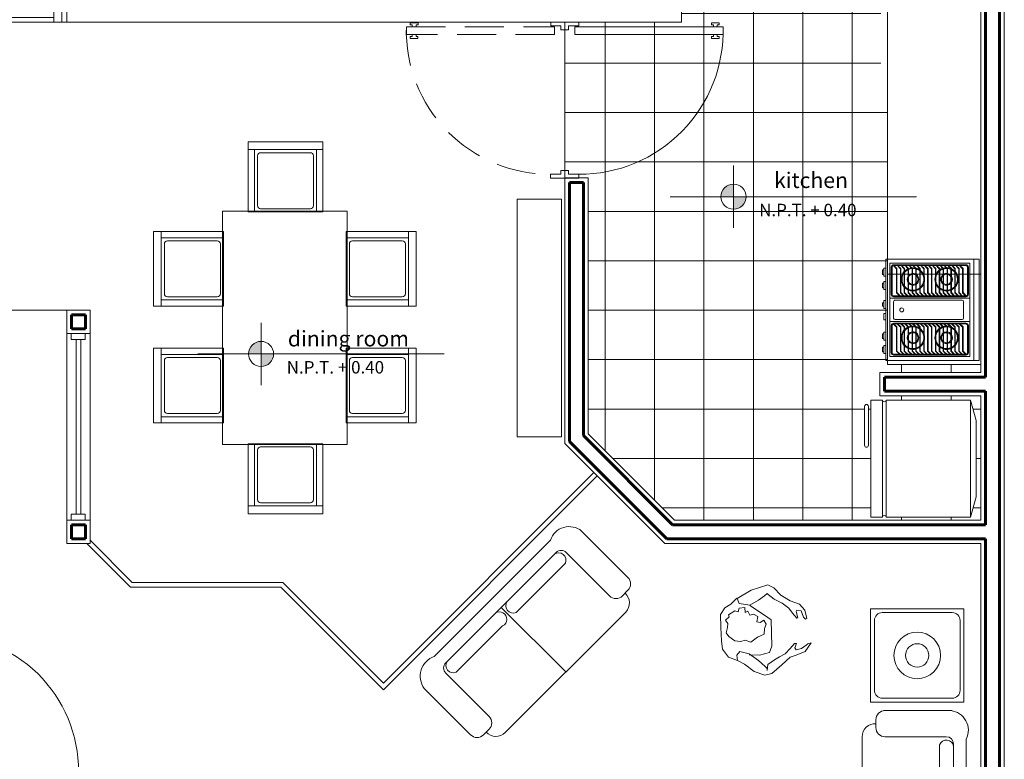
# Model space of a CAD drawing. Units: millimetres. Extents: x 69.3 to 159.6, y 176.2 to 236.3.
# Drawn here: x 76.1 to 82.5, y 218.3 to 223 of the extents above; entities that cross this region are included whole.
import ezdxf

# ---------------------------------------------------------------- set-up
doc = ezdxf.new("R2010")
doc.units = ezdxf.units.MM
doc.linetypes.add('HIDDEN', pattern=[0.375, 0.25, -0.125])
doc.layers.get('0').update_dxf_attribs({"lineweight": 0})
for name, color, linetype, lineweight in [('CALIDAD', 4, 'Continuous', 60), ('MUEBLES', 8, 'Continuous', 0), ('MUROS', 1, 'Continuous', 0), ('PROYECCIONES', 42, 'HIDDEN', 0), ('PUERTAS', 30, 'Continuous', 0), ('TEXTURAS', 5, 'Continuous', 0)]:
    doc.layers.add(name, color=color, linetype=linetype, lineweight=lineweight)
doc.styles.get("Standard").update_dxf_attribs({"font": 'stylu.ttf'})

# ---------------------------------------------------------------- blocks, each defined once
blk = doc.blocks.new('A$C23334C72')
at = {"layer": 'MUEBLES'}
for p, q in [((0.4608, 0.7167), (0.7108, 0.7167)), ((0, 0.6774), (0, 0.6024)), ((0.75, 0.6774), (0, 0.6774)), ((0.7108, 0.6917), (0.4608, 0.6917)), ((0.75, 0.6024), (0.75, 0.6774)), ((0, 0.6024), (0.75, 0.6024)), ((0.75, 0.5774), (0, 0.5774)), ((0, 0.5774), (0, 0.0355)), ((0.75, 0.0355), (0.75, 0.5774)), ((0, 0.0355), (0.1297, 0)), ((0, 0.0355), (0.75, 0.0355)), ((0.1297, 0), (0.6203, 0)), ((0.6203, 0), (0.75, 0.0355))]:
    blk.add_line(p, q, dxfattribs=at)
for centre, radius, start, end in [((0.4608, 0.7042), 0.0125, 90, 270), ((0.7108, 0.7042), 0.0125, 270, 90), ((-0.0028, 0.5899), 0.0128, 282.44486, 77.55514), ((0.7528, 0.5899), 0.0128, 102.44486, 257.55514)]:
    blk.add_arc(centre, radius, start, end, dxfattribs=at)
blk = doc.blocks.new('ESTUFA 02_P')
for p, q in [((0.6, 0.325), (0, 0.325)), ((0, -0.325), (0, 0.325)), ((0.035, -0.325), (0.035, 0.325)), ((0.6, -0.325), (0.6, 0.325)), ((0.06, -0.3), (0.06, 0.3)), ((0.575, 0.3), (0.06, 0.3)), ((0.575, -0.3), (0.575, 0.3)), ((0.6134, 0.2795), (0.6, 0.2795)), ((0.6134, 0.2287), (0.6134, 0.2795)), ((0.6223, 0.2694), (0.6134, 0.2694)), ((0.6223, 0.2694), (0.6223, 0.2389)), ((0.6134, 0.2287), (0.6, 0.2287)), ((0.6134, 0.1937), (0.6, 0.1937)), ((0.6223, 0.2389), (0.6134, 0.2389)), ((0.6134, 0.1429), (0.6134, 0.1937)), ((0.6134, 0.1429), (0.6, 0.1429)), ((0.6223, 0.1835), (0.6134, 0.1835)), ((0.6223, 0.1531), (0.6134, 0.1531)), ((0.6223, 0.1835), (0.6223, 0.1531)), ((0.575, 0.075), (0.06, 0.075)), ((0.6134, 0.0637), (0.6, 0.0637)), ((0.6134, 0.0221), (0.6134, 0.0637)), ((0.1008, -0.0525), (0.1008, 0.0525)), ((0.54, 0.0625), (0.1108, 0.0625)), ((0.55, -0.0525), (0.55, 0.0525)), ((0.6134, 0.0221), (0.6, 0.0221)), ((0.54, -0.0625), (0.1108, -0.0625)), ((0.6134, -0.0096), (0.6, -0.0096)), ((0.6134, -0.0604), (0.6, -0.0604)), ((0.6134, -0.0604), (0.6134, -0.0096)), ((0.6223, -0.0249), (0.6134, -0.0249)), ((0.6223, -0.0451), (0.6134, -0.0451)), ((0.6223, -0.0451), (0.6223, -0.0249)), ((0.575, -0.075), (0.06, -0.075)), ((0.6134, -0.1313), (0.6, -0.1313)), ((0.6134, -0.1821), (0.6, -0.1821)), ((0.6134, -0.1821), (0.6134, -0.1313)), ((0.6223, -0.1415), (0.6134, -0.1415)), ((0.6223, -0.1719), (0.6134, -0.1719)), ((0.6223, -0.1415), (0.6223, -0.1719)), ((0.6134, -0.2171), (0.6, -0.2171)), ((0.6134, -0.2679), (0.6134, -0.2171)), ((0.6223, -0.2285), (0.6134, -0.2285)), ((0.6223, -0.2285), (0.6223, -0.2578)), ((0.06, -0.3), (0.575, -0.3)), ((0.6134, -0.2679), (0.6, -0.2679)), ((0.6223, -0.2578), (0.6134, -0.2578)), ((0.6, -0.325), (0, -0.325))]:
    blk.add_line(p, q)
for points in [[(0.565, 0.275), (0.565, 0.1, -0.414214), (0.55, 0.085), (0.085, 0.085, -0.414214), (0.07, 0.1), (0.07, 0.275, -0.414214), (0.085, 0.29), (0.55, 0.29, -0.414214)], [(0.1266, 0.0866), (0.1043, 0.109), (0.1043, 0.264), (0.0816, 0.2866, -1), (0.0834, 0.2884), (0.1068, 0.265), (0.1068, 0.11), (0.1284, 0.0884, -1)], [(0.1516, 0.0866), (0.1293, 0.109), (0.1293, 0.264), (0.1066, 0.2866, -1), (0.1084, 0.2884), (0.1318, 0.265), (0.1318, 0.11), (0.1534, 0.0884, -1)], [(0.1766, 0.0866), (0.1543, 0.109), (0.1543, 0.264), (0.1316, 0.2866, -1), (0.1334, 0.2884), (0.1568, 0.265), (0.1568, 0.11), (0.1784, 0.0884, -1)], [(0.2016, 0.0866), (0.1793, 0.109), (0.1793, 0.264), (0.1566, 0.2866, -1), (0.1584, 0.2884), (0.1818, 0.265), (0.1818, 0.11), (0.2034, 0.0884, -1)], [(0.2266, 0.0866), (0.2043, 0.109), (0.2043, 0.264), (0.1816, 0.2866, -1), (0.1834, 0.2884), (0.2068, 0.265), (0.2068, 0.11), (0.2284, 0.0884, -1)], [(0.2516, 0.0866), (0.2293, 0.109), (0.2293, 0.264), (0.2066, 0.2866, -1), (0.2084, 0.2884), (0.2318, 0.265), (0.2318, 0.11), (0.2534, 0.0884, -1)], [(0.2766, 0.0866), (0.2543, 0.109), (0.2543, 0.264), (0.2316, 0.2866, -1), (0.2334, 0.2884), (0.2568, 0.265), (0.2568, 0.11), (0.2784, 0.0884, -1)], [(0.3016, 0.0866), (0.2793, 0.109), (0.2793, 0.264), (0.2566, 0.2866, -1), (0.2584, 0.2884), (0.2818, 0.265), (0.2818, 0.11), (0.3034, 0.0884, -1)], [(0.3266, 0.0866), (0.3043, 0.109), (0.3043, 0.264), (0.2816, 0.2866, -1), (0.2834, 0.2884), (0.3068, 0.265), (0.3068, 0.11), (0.3284, 0.0884, -1)], [(0.3516, 0.0866), (0.3293, 0.109), (0.3293, 0.264), (0.3066, 0.2866, -1), (0.3084, 0.2884), (0.3318, 0.265), (0.3318, 0.11), (0.3534, 0.0884, -1)], [(0.3766, 0.0866), (0.3543, 0.109), (0.3543, 0.264), (0.3316, 0.2866, -1), (0.3334, 0.2884), (0.3568, 0.265), (0.3568, 0.11), (0.3784, 0.0884, -1)], [(0.4016, 0.0866), (0.3793, 0.109), (0.3793, 0.264), (0.3566, 0.2866, -1), (0.3584, 0.2884), (0.3818, 0.265), (0.3818, 0.11), (0.4034, 0.0884, -1)], [(0.4266, 0.0866), (0.4043, 0.109), (0.4043, 0.264), (0.3816, 0.2866, -1), (0.3834, 0.2884), (0.4068, 0.265), (0.4068, 0.11), (0.4284, 0.0884, -1)], [(0.4516, 0.0866), (0.4293, 0.109), (0.4293, 0.264), (0.4066, 0.2866, -1), (0.4084, 0.2884), (0.4318, 0.265), (0.4318, 0.11), (0.4534, 0.0884, -1)], [(0.4766, 0.0866), (0.4543, 0.109), (0.4543, 0.264), (0.4316, 0.2866, -1), (0.4334, 0.2884), (0.4568, 0.265), (0.4568, 0.11), (0.4784, 0.0884, -1)], [(0.5016, 0.0866), (0.4793, 0.109), (0.4793, 0.264), (0.4566, 0.2866, -1), (0.4584, 0.2884), (0.4818, 0.265), (0.4818, 0.11), (0.5034, 0.0884, -1)], [(0.5266, 0.0866), (0.5043, 0.109), (0.5043, 0.264), (0.4816, 0.2866, -1), (0.4834, 0.2884), (0.5068, 0.265), (0.5068, 0.11), (0.5284, 0.0884, -1)], [(0.5516, 0.0866), (0.5293, 0.109), (0.5293, 0.264), (0.5066, 0.2866, -1), (0.5084, 0.2884), (0.5318, 0.265), (0.5318, 0.11), (0.5534, 0.0884, -1)], [(0.565, -0.1), (0.565, -0.275, -0.414214), (0.55, -0.29), (0.085, -0.29, -0.414214), (0.07, -0.275), (0.07, -0.1, -0.414214), (0.085, -0.085), (0.55, -0.085, -0.414214)], [(0.1266, -0.2884), (0.1043, -0.266), (0.1043, -0.111), (0.0816, -0.0884, -1), (0.0834, -0.0866), (0.1068, -0.11), (0.1068, -0.265), (0.1284, -0.2866, -1)], [(0.1516, -0.2884), (0.1293, -0.266), (0.1293, -0.111), (0.1066, -0.0884, -1), (0.1084, -0.0866), (0.1318, -0.11), (0.1318, -0.265), (0.1534, -0.2866, -1)], [(0.1766, -0.2884), (0.1543, -0.266), (0.1543, -0.111), (0.1316, -0.0884, -1), (0.1334, -0.0866), (0.1568, -0.11), (0.1568, -0.265), (0.1784, -0.2866, -1)], [(0.2016, -0.2884), (0.1793, -0.266), (0.1793, -0.111), (0.1566, -0.0884, -1), (0.1584, -0.0866), (0.1818, -0.11), (0.1818, -0.265), (0.2034, -0.2866, -1)], [(0.2266, -0.2884), (0.2043, -0.266), (0.2043, -0.111), (0.1816, -0.0884, -1), (0.1834, -0.0866), (0.2068, -0.11), (0.2068, -0.265), (0.2284, -0.2866, -1)], [(0.2516, -0.2884), (0.2293, -0.266), (0.2293, -0.111), (0.2066, -0.0884, -1), (0.2084, -0.0866), (0.2318, -0.11), (0.2318, -0.265), (0.2534, -0.2866, -1)], [(0.2766, -0.2884), (0.2543, -0.266), (0.2543, -0.111), (0.2316, -0.0884, -1), (0.2334, -0.0866), (0.2568, -0.11), (0.2568, -0.265), (0.2784, -0.2866, -1)], [(0.3016, -0.2884), (0.2793, -0.266), (0.2793, -0.111), (0.2566, -0.0884, -1), (0.2584, -0.0866), (0.2818, -0.11), (0.2818, -0.265), (0.3034, -0.2866, -1)], [(0.3266, -0.2884), (0.3043, -0.266), (0.3043, -0.111), (0.2816, -0.0884, -1), (0.2834, -0.0866), (0.3068, -0.11), (0.3068, -0.265), (0.3284, -0.2866, -1)], [(0.3516, -0.2884), (0.3293, -0.266), (0.3293, -0.111), (0.3066, -0.0884, -1), (0.3084, -0.0866), (0.3318, -0.11), (0.3318, -0.265), (0.3534, -0.2866, -1)], [(0.3766, -0.2884), (0.3543, -0.266), (0.3543, -0.111), (0.3316, -0.0884, -1), (0.3334, -0.0866), (0.3568, -0.11), (0.3568, -0.265), (0.3784, -0.2866, -1)], [(0.4016, -0.2884), (0.3793, -0.266), (0.3793, -0.111), (0.3566, -0.0884, -1), (0.3584, -0.0866), (0.3818, -0.11), (0.3818, -0.265), (0.4034, -0.2866, -1)], [(0.4266, -0.2884), (0.4043, -0.266), (0.4043, -0.111), (0.3816, -0.0884, -1), (0.3834, -0.0866), (0.4068, -0.11), (0.4068, -0.265), (0.4284, -0.2866, -1)], [(0.4516, -0.2884), (0.4293, -0.266), (0.4293, -0.111), (0.4066, -0.0884, -1), (0.4084, -0.0866), (0.4318, -0.11), (0.4318, -0.265), (0.4534, -0.2866, -1)], [(0.4766, -0.2884), (0.4543, -0.266), (0.4543, -0.111), (0.4316, -0.0884, -1), (0.4334, -0.0866), (0.4568, -0.11), (0.4568, -0.265), (0.4784, -0.2866, -1)], [(0.5016, -0.2884), (0.4793, -0.266), (0.4793, -0.111), (0.4566, -0.0884, -1), (0.4584, -0.0866), (0.4818, -0.11), (0.4818, -0.265), (0.5034, -0.2866, -1)], [(0.5266, -0.2884), (0.5043, -0.266), (0.5043, -0.111), (0.4816, -0.0884, -1), (0.4834, -0.0866), (0.5068, -0.11), (0.5068, -0.265), (0.5284, -0.2866, -1)], [(0.5516, -0.2884), (0.5293, -0.266), (0.5293, -0.111), (0.5066, -0.0884, -1), (0.5084, -0.0866), (0.5318, -0.11), (0.5318, -0.265), (0.5534, -0.2866, -1)]]:
    blk.add_lwpolyline(points, format="xyb", close=True)
for points in [[(0.1232, 0.09), (0.085, 0.09, -0.414214), (0.075, 0.1), (0.075, 0.275, -0.366932), (0.0834, 0.2849)], [(0.5118, 0.285), (0.55, 0.285, -0.414214), (0.56, 0.275), (0.56, 0.1, -0.366932), (0.5516, 0.0901, -0.366932)], [(0.1232, -0.285), (0.085, -0.285, -0.414214), (0.075, -0.275), (0.075, -0.1, -0.366932), (0.0834, -0.0901)], [(0.5118, -0.09), (0.55, -0.09, -0.414214), (0.56, -0.1), (0.56, -0.275, -0.366932), (0.5516, -0.2849, -0.366932)]]:
    blk.add_lwpolyline(points, format="xyb")
for points in [[(0.0868, 0.285), (0.1082, 0.285)], [(0.1118, 0.285), (0.1332, 0.285)], [(0.1368, 0.285), (0.1582, 0.285)], [(0.1618, 0.285), (0.1832, 0.285)], [(0.1868, 0.285), (0.2082, 0.285)], [(0.2118, 0.285), (0.2332, 0.285)], [(0.2368, 0.285), (0.2582, 0.285)], [(0.2618, 0.285), (0.2832, 0.285)], [(0.2868, 0.285), (0.3082, 0.285)], [(0.3118, 0.285), (0.3332, 0.285)], [(0.3368, 0.285), (0.3582, 0.285)], [(0.3618, 0.285), (0.3832, 0.285)], [(0.3868, 0.285), (0.4082, 0.285)], [(0.4118, 0.285), (0.4332, 0.285)], [(0.4368, 0.285), (0.4582, 0.285)], [(0.4618, 0.285), (0.4832, 0.285)], [(0.4868, 0.285), (0.5082, 0.285)], [(0.1482, 0.09), (0.1268, 0.09)], [(0.1732, 0.09), (0.1518, 0.09)], [(0.1982, 0.09), (0.1768, 0.09)], [(0.2232, 0.09), (0.2018, 0.09)], [(0.2482, 0.09), (0.2268, 0.09)], [(0.2732, 0.09), (0.2518, 0.09)], [(0.2982, 0.09), (0.2768, 0.09)], [(0.3232, 0.09), (0.3018, 0.09)], [(0.3118, 0.09), (0.3332, 0.09)], [(0.3482, 0.09), (0.3268, 0.09)], [(0.3368, 0.09), (0.3582, 0.09)], [(0.3732, 0.09), (0.3518, 0.09)], [(0.3618, 0.09), (0.3832, 0.09)], [(0.3982, 0.09), (0.3768, 0.09)], [(0.3868, 0.09), (0.4082, 0.09)], [(0.4232, 0.09), (0.4018, 0.09)], [(0.4118, 0.09), (0.4332, 0.09)], [(0.4482, 0.09), (0.4268, 0.09)], [(0.4368, 0.09), (0.4582, 0.09)], [(0.4732, 0.09), (0.4518, 0.09)], [(0.4618, 0.09), (0.4832, 0.09)], [(0.4982, 0.09), (0.4768, 0.09)], [(0.4868, 0.09), (0.5082, 0.09)], [(0.5232, 0.09), (0.5018, 0.09)], [(0.5482, 0.09), (0.5268, 0.09)], [(0.0868, -0.09), (0.1082, -0.09)], [(0.1118, -0.09), (0.1332, -0.09)], [(0.1368, -0.09), (0.1582, -0.09)], [(0.1618, -0.09), (0.1832, -0.09)], [(0.1868, -0.09), (0.2082, -0.09)], [(0.2118, -0.09), (0.2332, -0.09)], [(0.2368, -0.09), (0.2582, -0.09)], [(0.2618, -0.09), (0.2832, -0.09)], [(0.2868, -0.09), (0.3082, -0.09)], [(0.3118, -0.09), (0.3332, -0.09)], [(0.3368, -0.09), (0.3582, -0.09)], [(0.3618, -0.09), (0.3832, -0.09)], [(0.3868, -0.09), (0.4082, -0.09)], [(0.4118, -0.09), (0.4332, -0.09)], [(0.4368, -0.09), (0.4582, -0.09)], [(0.4618, -0.09), (0.4832, -0.09)], [(0.4868, -0.09), (0.5082, -0.09)], [(0.1482, -0.285), (0.1268, -0.285)], [(0.1732, -0.285), (0.1518, -0.285)], [(0.1982, -0.285), (0.1768, -0.285)], [(0.2232, -0.285), (0.2018, -0.285)], [(0.2482, -0.285), (0.2268, -0.285)], [(0.2732, -0.285), (0.2518, -0.285)], [(0.2982, -0.285), (0.2768, -0.285)], [(0.3232, -0.285), (0.3018, -0.285)], [(0.3118, -0.285), (0.3332, -0.285)], [(0.3482, -0.285), (0.3268, -0.285)], [(0.3368, -0.285), (0.3582, -0.285)], [(0.3732, -0.285), (0.3518, -0.285)], [(0.3618, -0.285), (0.3832, -0.285)], [(0.3982, -0.285), (0.3768, -0.285)], [(0.3868, -0.285), (0.4082, -0.285)], [(0.4232, -0.285), (0.4018, -0.285)], [(0.4118, -0.285), (0.4332, -0.285)], [(0.4482, -0.285), (0.4268, -0.285)], [(0.4368, -0.285), (0.4582, -0.285)], [(0.4732, -0.285), (0.4518, -0.285)], [(0.4618, -0.285), (0.4832, -0.285)], [(0.4982, -0.285), (0.4768, -0.285)], [(0.4868, -0.285), (0.5082, -0.285)], [(0.5232, -0.285), (0.5018, -0.285)], [(0.5482, -0.285), (0.5268, -0.285)]]:
    blk.add_lwpolyline(points)
blk.add_circle((0.4981, 0), 0.0125)
for centre, radius, start, end in [((0.21, 0.1786), 0.075, 94.38338, 112.11271), ((0.21, 0.1786), 0.075, 75.11359, 92.47001), ((0.426, 0.1786), 0.075, 87.52999, 104.88641), ((0.426, 0.1786), 0.075, 67.88729, 85.61662), ((0.21, 0.1786), 0.075, 137.99586, 222.00414), ((0.21, 0.1786), 0.07, 142.76636, 217.23364), ((0.21, 0.1786), 0.075, 114.18995, 135.21564), ((0.21, 0.1786), 0.07, 116.04213, 139.50481), ((0.21, 0.1786), 0.0375, 145.03739, 214.96261), ((0.21, 0.1786), 0.07, 94.69716, 113.78574), ((0.21, 0.1786), 0.0375, 98.79268, 138.83869), ((0.21, 0.1786), 0.0325, 100.15877, 150.30608), ((0.21, 0.1786), 0.07, 74.02286, 92.64656), ((0.21, 0.1786), 0.0375, 59.08225, 94.94462), ((0.21, 0.1786), 0.0325, 53.64017, 95.70769), ((0.21, 0.1786), 0.075, 53.82618, 73.12786), ((0.21, 0.1786), 0.07, 50.77283, 71.88242), ((0.21, 0.1786), 0.0375, 305.48387, 54.51613), ((0.21, 0.1786), 0.0325, 312.04989, 47.95011), ((0.21, 0.1786), 0.075, 22.54626, 51.42268), ((0.21, 0.1786), 0.07, 8.29455, 48.07857), ((0.21, 0.1786), 0.075, 343.11774, 16.88226), ((0.426, 0.1786), 0.075, 163.11774, 196.88226), ((0.426, 0.1786), 0.075, 128.57732, 157.45374), ((0.426, 0.1786), 0.07, 131.92143, 171.70545), ((0.426, 0.1786), 0.075, 106.87214, 126.17382), ((0.426, 0.1786), 0.07, 108.11758, 129.22717), ((0.426, 0.1786), 0.0375, 125.48387, 234.51613), ((0.426, 0.1786), 0.0325, 132.04989, 227.95011), ((0.426, 0.1786), 0.07, 87.35344, 105.97714), ((0.426, 0.1786), 0.0375, 85.05538, 120.91775), ((0.426, 0.1786), 0.0325, 84.29231, 126.35983), ((0.426, 0.1786), 0.07, 66.21426, 85.30284), ((0.426, 0.1786), 0.0375, 41.16131, 81.20732), ((0.426, 0.1786), 0.0325, 29.69392, 79.84123), ((0.426, 0.1786), 0.075, 44.78436, 65.81005), ((0.426, 0.1786), 0.07, 40.49519, 63.95787), ((0.426, 0.1786), 0.0375, 325.03739, 34.96261), ((0.426, 0.1786), 0.075, 317.99586, 42.00414), ((0.426, 0.1786), 0.07, 322.76636, 37.23364), ((0.21, 0.1786), 0.07, 220.49519, 243.95787), ((0.21, 0.1786), 0.0325, 161.0156, 198.9844), ((0.21, 0.1786), 0.0325, 209.69392, 259.84123), ((0.21, 0.1786), 0.0375, 221.16131, 261.20732), ((0.21, 0.1786), 0.0325, 264.29231, 306.35983), ((0.21, 0.1786), 0.0375, 265.05538, 300.91775), ((0.21, 0.1786), 0.07, 311.92143, 351.70545), ((0.21, 0.1786), 0.075, 308.57732, 337.45374), ((0.426, 0.1786), 0.07, 188.29455, 228.07857), ((0.426, 0.1786), 0.075, 202.54626, 231.42268), ((0.426, 0.1786), 0.0325, 233.64017, 275.70769), ((0.426, 0.1786), 0.0375, 239.08225, 274.94462), ((0.426, 0.1786), 0.0325, 280.15877, 330.30608), ((0.426, 0.1786), 0.0375, 278.79268, 318.83869), ((0.426, 0.1786), 0.0325, 341.0156, 18.9844), ((0.426, 0.1786), 0.07, 296.04213, 319.50481), ((0.21, 0.1786), 0.075, 224.78436, 245.81005), ((0.21, 0.1786), 0.07, 246.21426, 265.37753), ((0.21, 0.1786), 0.075, 249.02398, 269.68315), ((0.21, 0.1786), 0.07, 268.44139, 285.97714), ((0.21, 0.1786), 0.075, 272.33794, 286.62086), ((0.21, 0.1786), 0.07, 288.11758, 309.22717), ((0.21, 0.1786), 0.075, 288.77032, 306.17382), ((0.426, 0.1786), 0.07, 230.77283, 251.88242), ((0.426, 0.1786), 0.075, 233.82618, 251.22968), ((0.426, 0.1786), 0.075, 253.37914, 267.66206), ((0.426, 0.1786), 0.07, 254.02286, 271.55861), ((0.426, 0.1786), 0.075, 270.31685, 290.97602), ((0.426, 0.1786), 0.07, 274.62247, 293.78574), ((0.426, 0.1786), 0.075, 294.18995, 315.21564), ((0.1108, 0.0525), 0.01, 90, 180), ((0.54, 0.0525), 0.01, 0, 90), ((0.1108, -0.0525), 0.01, 180, 270), ((0.54, -0.0525), 0.01, 270, 0), ((0.21, -0.1964), 0.075, 94.38338, 112.11271), ((0.21, -0.1964), 0.075, 75.11359, 92.47001), ((0.21, -0.1964), 0.07, 74.02286, 92.64656), ((0.21, -0.1964), 0.075, 53.82618, 73.12786), ((0.426, -0.1964), 0.075, 106.87214, 126.17382), ((0.426, -0.1964), 0.075, 87.52999, 104.88641), ((0.426, -0.1964), 0.07, 87.35344, 105.97714), ((0.426, -0.1964), 0.075, 67.88729, 85.61662), ((0.21, -0.1964), 0.075, 137.99586, 222.00414), ((0.21, -0.1964), 0.07, 142.76636, 217.23364), ((0.21, -0.1964), 0.075, 114.18995, 135.21564), ((0.21, -0.1964), 0.07, 116.04213, 139.50481), ((0.21, -0.1964), 0.0375, 145.03739, 214.96261), ((0.21, -0.1964), 0.0325, 161.0156, 198.9844), ((0.21, -0.1964), 0.07, 94.69716, 113.78574), ((0.21, -0.1964), 0.0375, 98.79268, 138.83869), ((0.21, -0.1964), 0.0325, 100.15877, 150.30608), ((0.21, -0.1964), 0.0375, 59.08225, 94.94462), ((0.21, -0.1964), 0.0325, 53.64017, 95.70769), ((0.21, -0.1964), 0.07, 50.77283, 71.88242), ((0.21, -0.1964), 0.0375, 305.48387, 54.51613), ((0.21, -0.1964), 0.0325, 312.04989, 47.95011), ((0.21, -0.1964), 0.075, 22.54626, 51.42268), ((0.21, -0.1964), 0.07, 8.29455, 48.07857), ((0.21, -0.1964), 0.075, 343.11774, 16.88226), ((0.426, -0.1964), 0.075, 163.11774, 196.88226), ((0.426, -0.1964), 0.075, 128.57732, 157.45374), ((0.426, -0.1964), 0.07, 131.92143, 171.70545), ((0.426, -0.1964), 0.07, 108.11758, 129.22717), ((0.426, -0.1964), 0.0375, 125.48387, 234.51613), ((0.426, -0.1964), 0.0325, 132.04989, 227.95011), ((0.426, -0.1964), 0.0375, 85.05538, 120.91775), ((0.426, -0.1964), 0.0325, 84.29231, 126.35983), ((0.426, -0.1964), 0.07, 66.21426, 85.30284), ((0.426, -0.1964), 0.0375, 41.16131, 81.20732), ((0.426, -0.1964), 0.0325, 29.69392, 79.84123), ((0.426, -0.1964), 0.075, 44.78436, 65.81005), ((0.426, -0.1964), 0.07, 40.49519, 63.95787), ((0.426, -0.1964), 0.0375, 325.03739, 34.96261), ((0.426, -0.1964), 0.0325, 341.0156, 18.9844), ((0.426, -0.1964), 0.075, 317.99586, 42.00414), ((0.426, -0.1964), 0.07, 322.76636, 37.23364), ((0.21, -0.1964), 0.07, 220.49519, 243.95787), ((0.21, -0.1964), 0.075, 224.78436, 245.81005), ((0.21, -0.1964), 0.0325, 209.69392, 259.84123), ((0.21, -0.1964), 0.0375, 221.16131, 261.20732), ((0.21, -0.1964), 0.0325, 264.29231, 306.35983), ((0.21, -0.1964), 0.0375, 265.05538, 300.91775), ((0.21, -0.1964), 0.07, 288.11758, 309.22717), ((0.21, -0.1964), 0.07, 311.92143, 351.70545), ((0.21, -0.1964), 0.075, 308.57732, 337.45374), ((0.426, -0.1964), 0.07, 188.29455, 228.07857), ((0.426, -0.1964), 0.075, 202.54626, 231.42268), ((0.426, -0.1964), 0.07, 230.77283, 251.88242), ((0.426, -0.1964), 0.0325, 233.64017, 275.70769), ((0.426, -0.1964), 0.0375, 239.08225, 274.94462), ((0.426, -0.1964), 0.0325, 280.15877, 330.30608), ((0.426, -0.1964), 0.0375, 278.79268, 318.83869), ((0.426, -0.1964), 0.07, 296.04213, 319.50481), ((0.426, -0.1964), 0.075, 294.18995, 315.21564), ((0.21, -0.1964), 0.07, 246.21426, 265.37753), ((0.21, -0.1964), 0.075, 249.02398, 269.68315), ((0.21, -0.1964), 0.07, 268.44139, 285.97714), ((0.21, -0.1964), 0.075, 272.33794, 286.62086), ((0.21, -0.1964), 0.075, 288.77032, 306.17382), ((0.426, -0.1964), 0.075, 233.82618, 251.22968), ((0.426, -0.1964), 0.075, 253.37914, 267.66206), ((0.426, -0.1964), 0.07, 254.02286, 271.55861), ((0.426, -0.1964), 0.075, 270.31685, 290.97602), ((0.426, -0.1964), 0.07, 274.62247, 293.78574)]:
    blk.add_arc(centre, radius, start, end)
blk = doc.blocks.new('SILLA')
for p, q in [((-0.24, 0.45), (-0.24, 0)), ((-0.24, 0.45), (0.24, 0.45)), ((0.24, 0.45), (0.24, 0)), ((-0.24, 0.4), (0.24, 0.4)), ((-0.2, 0.4), (-0.2, 0)), ((-0.16, 0.38), (0.16, 0.38)), ((0.2, 0.4), (0.2, 0)), ((-0.18, 0.36), (-0.18, 0.04)), ((0.18, 0.36), (0.18, 0.04)), ((-0.24, 0), (0.24, 0)), ((-0.16, 0.02), (0.16, 0.02))]:
    blk.add_line(p, q)
for centre, start, end in [((-0.16, 0.36), 90, 180), ((0.16, 0.36), 0, 90), ((-0.16, 0.04), 180, 270), ((0.16, 0.04), 270, 0)]:
    blk.add_arc(centre, 0.02, start, end)
blk = doc.blocks.new('A$C3CBA31C3')
at = {"layer": 'MUEBLES'}
blk.add_lwpolyline([(1.2444, 0.4444), (0.4444, 0.4444), (0.4444, 1.9444), (1.2444, 1.9444)], close=True, dxfattribs=at)
blk.add_blockref('SILLA', (0.8403, 1.9389), dxfattribs=at)
for p, rotation in [((0.45, 1.5653), 90), ((1.2389, 1.5653), 270), ((0.45, 0.8156), 90), ((1.2389, 0.8156), 270), ((0.8403, 0.45), 180)]:
    blk.add_blockref('SILLA', p, dxfattribs=dict(at, rotation=rotation))
blk = doc.blocks.new('A$C143109F0')
at = {"layer": 'MUEBLES'}
for p, q in [((0.5215, 1.9714), (0.1001, 1.9714)), ((0.5802, 1.8624), (0.5802, 1.9127)), ((0, 1.7815), (0, 0.1827)), ((0.5215, 1.8037), (0.1281, 1.8037)), ((0.6683, 1.8037), (0.6683, 0.1677)), ((0.0815, 1.7571), (0.0815, 0.2142)), ((0.1718, 1.7518), (0.1718, 1.331)), ((0.0815, 1.2534), (0.6683, 1.2534)), ((0.1718, 0.7618), (0.1718, 1.2096)), ((0.0815, 0.7122), (0.6683, 0.7122)), ((0.1718, 0.2196), (0.1718, 0.6674)), ((0.5215, 0.1677), (0.1281, 0.1677)), ((0.5802, 0.109), (0.5802, 0.0587)), ((0.5306, 0), (0.091, 0))]:
    blk.add_line(p, q, dxfattribs=at)
for centre, radius, start, end in [((0.1193, 1.8399), 0.1329, 98.30528, 206.09278), ((0.5215, 1.9127), 0.0587, 360, 90.00014), ((0.5215, 1.8624), 0.0587, 269.99991, 360), ((0.5845, 1.8037), 0.0838, 360, 92.96456), ((0.1277, 1.7353), 0.0471, 20.44783, 170.93311), ((0.1281, 1.7571), 0.0466, 90, 180), ((0.1277, 1.3146), 0.0471, 189.06689, 20.44783), ((0.1277, 1.1932), 0.0471, 20.44783, 170.93311), ((0.1277, 0.7782), 0.0471, 189.06689, 339.55217), ((0.1277, 0.651), 0.0471, 20.44783, 170.93311), ((0.1277, 0.2361), 0.0471, 189.06689, 339.55217), ((0.1281, 0.2142), 0.0466, 180, 270), ((0.1133, 0.126), 0.1267, 153.43101, 264.01606), ((0.5215, 0.109), 0.0587, 360, 90.00009), ((0.5845, 0.1677), 0.0838, 267.03544, 0.00007), ((0.5215, 0.0587), 0.0587, 269.99986, 360)]:
    blk.add_arc(centre, radius, start, end, dxfattribs=at)
blk = doc.blocks.new('A$C0B7A43E8')
at = {"layer": 'MUEBLES'}
blk.add_lwpolyline([(0, 0), (0, 0.6), (0.6, 0.6), (0.6, 0)], close=True, dxfattribs=at)
blk.add_lwpolyline([(0.025, 0.075), (0.025, 0.525, -0.414214), (0.075, 0.575), (0.525, 0.575, -0.414214), (0.575, 0.525), (0.575, 0.075, -0.414214), (0.525, 0.025), (0.075, 0.025, -0.414214)], format="xyb", close=True, dxfattribs=at)
for radius in [0.15, 0.075]:
    blk.add_circle((0.3, 0.3), radius, dxfattribs=at)
blk = doc.blocks.new('A$C2A536A1B')
at = {"layer": 'MUEBLES'}
for p, q in [((0.1469, 1.4302), (0.5682, 1.4302)), ((0.0882, 1.3212), (0.0882, 1.3715)), ((0, 1.2625), (0, 0.1677)), ((0.1469, 1.2625), (0.5403, 1.2625)), ((0.4965, 1.2106), (0.4965, 0.7898)), ((0.5868, 1.2159), (0.5868, 0.2142)), ((0.6683, 1.2403), (0.6683, 0.1827)), ((0.5868, 0.7122), (0, 0.7122)), ((0.4965, 0.2196), (0.4965, 0.6674)), ((0.1469, 0.1677), (0.5403, 0.1677)), ((0.0882, 0.109), (0.0882, 0.0587)), ((0.1377, 0), (0.5774, 0))]:
    blk.add_line(p, q, dxfattribs=at)
for centre, radius, start, end in [((0.1469, 1.3715), 0.0587, 89.99986, 180), ((0.549, 1.2987), 0.1329, 333.90722, 81.69472), ((0.0838, 1.2625), 0.0838, 87.03544, 180), ((0.1469, 1.3212), 0.0587, 180, 270.00009), ((0.5406, 1.1941), 0.0471, 9.06689, 159.55217), ((0.5403, 1.2159), 0.0466, 0, 90), ((0.5406, 0.7734), 0.0471, 159.55217, 350.93311), ((0.5406, 0.651), 0.0471, 9.06689, 159.55217), ((0.5406, 0.2361), 0.0471, 200.44783, 350.93311), ((0.5403, 0.2142), 0.0466, 270, 0), ((0.0838, 0.1677), 0.0838, 179.99993, 272.96456), ((0.1469, 0.109), 0.0587, 89.99991, 180), ((0.555, 0.126), 0.1267, 275.98394, 26.56899), ((0.1469, 0.0587), 0.0587, 180, 270.00014)]:
    blk.add_arc(centre, radius, start, end, dxfattribs=at)
blk = doc.blocks.new('A$C396C3BAA')
at = {"color": 0, "linetype": 'ByBlock'}
for p, q in [((0.3035, 0.5805), (0.1961, 0.5466)), ((0.3412, 0.5617), (0.3035, 0.5805)), ((0.1961, 0.5466), (0.1056, 0.4938)), ((0.2432, 0.4825), (0.2828, 0.5108)), ((0.2828, 0.5108), (0.2997, 0.524)), ((0.2997, 0.524), (0.3054, 0.5183)), ((0.3054, 0.5183), (0.3431, 0.4881)), ((0.3864, 0.5145), (0.3412, 0.5617)), ((0.4468, 0.4768), (0.3864, 0.5145)), ((0.066, 0.4561), (0.0264, 0.4335)), ((0.1037, 0.4957), (0.066, 0.4561)), ((0.1056, 0.4938), (0.1188, 0.4599)), ((0.1188, 0.4599), (0.1866, 0.4505)), ((0.1866, 0.4505), (0.2432, 0.4825)), ((0.1885, 0.4486), (0.2809, 0.3864)), ((0.3431, 0.4881), (0.3959, 0.4636)), ((0.3959, 0.4636), (0.4392, 0.4297)), ((0.5071, 0.4561), (0.4468, 0.4768)), ((0.541, 0.4184), (0.5071, 0.4561)), ((0.0264, 0.4335), (0, 0.3901)), ((0, 0.3901), (0.0019, 0.3072)), ((0.0905, 0.4146), (0.0509, 0.3883)), ((0.0509, 0.3883), (0.0547, 0.3751)), ((0.1131, 0.4071), (0.0905, 0.4146)), ((0.1188, 0.4316), (0.1131, 0.4071)), ((0.1565, 0.4354), (0.1188, 0.4316)), ((0.1583, 0.4033), (0.1565, 0.4354)), ((0.1753, 0.4109), (0.1583, 0.4033)), ((0.1885, 0.3864), (0.1753, 0.4109)), ((0.2111, 0.392), (0.1885, 0.3864)), ((0.2394, 0.3769), (0.2111, 0.392)), ((0.2809, 0.3864), (0.3242, 0.3562)), ((0.4392, 0.4297), (0.4619, 0.3977)), ((0.4619, 0.3977), (0.4901, 0.3656)), ((0.4864, 0.409), (0.4901, 0.4184)), ((0.4958, 0.3694), (0.4864, 0.409)), ((0.4901, 0.4184), (0.5165, 0.4128)), ((0.5165, 0.4128), (0.5335, 0.3732)), ((0.5542, 0.3638), (0.541, 0.4184)), ((0.0547, 0.3751), (0.032, 0.3543)), ((0.032, 0.3543), (0.0471, 0.3317)), ((0.0471, 0.3317), (0.0434, 0.3072)), ((0.2319, 0.343), (0.2394, 0.3769)), ((0.2545, 0.3393), (0.2319, 0.343)), ((0.2771, 0.3543), (0.2545, 0.3393)), ((0.2922, 0.3279), (0.2771, 0.3543)), ((0.2828, 0.2997), (0.2922, 0.3279)), ((0.3242, 0.3562), (0.328, 0.1866)), ((0.4901, 0.3656), (0.4958, 0.3694)), ((0.5335, 0.3732), (0.5448, 0.36)), ((0.5448, 0.36), (0.5542, 0.3638)), ((0.0019, 0.3072), (0.0057, 0.2205)), ((0.0434, 0.3072), (0.0358, 0.2714)), ((0.0358, 0.2714), (0.0528, 0.2488)), ((0.2375, 0.245), (0.279, 0.2639)), ((0.279, 0.2639), (0.2828, 0.2997)), ((0.0057, 0.2205), (0.0113, 0.1677)), ((0.0528, 0.2488), (0.0905, 0.2205)), ((0.0905, 0.2205), (0.1301, 0.2167)), ((0.1301, 0.2167), (0.1583, 0.2243)), ((0.1583, 0.2243), (0.1942, 0.213)), ((0.1942, 0.213), (0.2375, 0.245)), ((0.4468, 0.1715), (0.475, 0.2036)), ((0.475, 0.2036), (0.4882, 0.2036)), ((0.4882, 0.2036), (0.4769, 0.1753)), ((0.5203, 0.1715), (0.5505, 0.1922)), ((0.5825, 0.2073), (0.5429, 0.1527)), ((0.5505, 0.1922), (0.5599, 0.2017)), ((0.5599, 0.2017), (0.5825, 0.2073)), ((0.0113, 0.1677), (0.0509, 0.1169)), ((0.1037, 0.1282), (0.1244, 0.1527)), ((0.1093, 0.0942), (0.1037, 0.1282)), ((0.1244, 0.1527), (0.1829, 0.1376)), ((0.1829, 0.1376), (0.2432, 0.0942)), ((0.2507, 0.1282), (0.1829, 0.1319)), ((0.3148, 0.1451), (0.2507, 0.1282)), ((0.328, 0.1866), (0.3148, 0.1451)), ((0.3789, 0.1187), (0.4147, 0.1376)), ((0.4147, 0.1376), (0.4468, 0.1715)), ((0.4845, 0.1282), (0.4468, 0.115)), ((0.4769, 0.1753), (0.4845, 0.164)), ((0.4845, 0.164), (0.5203, 0.1715)), ((0.5429, 0.1527), (0.4845, 0.1282)), ((0.0509, 0.1169), (0.1093, 0.0942)), ((0.1527, 0.0716), (0.1093, 0.0942)), ((0.2149, 0.0245), (0.1527, 0.0716)), ((0.2432, 0.0942), (0.2865, 0.0565)), ((0.2997, 0.0302), (0.3035, 0.0679)), ((0.3035, 0.0679), (0.3469, 0.098)), ((0.394, 0.066), (0.3299, 0.0113)), ((0.3469, 0.098), (0.3789, 0.1187)), ((0.4468, 0.115), (0.394, 0.066)), ((0.2847, 0), (0.2149, 0.0245)), ((0.3299, 0.0113), (0.2847, 0)), ((0.2865, 0.0565), (0.2997, 0.0433)), ((0.2997, 0.0433), (0.2997, 0.0302))]:
    blk.add_line(p, q, dxfattribs=at)
blk = doc.blocks.new('PUERTAS')
for p, q in [((-0.08, 0.065), (-0.0799, 1.015)), ((-0.0799, 1.015), (-0.0299, 1.015)), ((-0.0299, 1.015), (-0.03, 0.065)), ((-0.1048, 0.9903), (-0.1048, 0.9403)), ((-0.0923, 0.9903), (-0.1048, 0.9903)), ((-0.0923, 0.9903), (-0.0923, 0.9778)), ((-0.0923, 0.9778), (-0.0798, 0.9778)), ((-0.0923, 0.9403), (-0.0923, 0.9528)), ((-0.0923, 0.9528), (-0.0798, 0.9528)), ((-0.0176, 0.9777), (-0.0301, 0.9777)), ((-0.0176, 0.9527), (-0.0301, 0.9527)), ((-0.0176, 0.9902), (-0.0051, 0.9902)), ((-0.0176, 0.9902), (-0.0176, 0.9777)), ((-0.0176, 0.9402), (-0.0176, 0.9527)), ((-0.0051, 0.9902), (-0.0051, 0.9402)), ((-0.1048, 0.9403), (-0.0923, 0.9403)), ((-0.0051, 0.9402), (-0.0176, 0.9402)), ((-1, 0.0501), (-1, 0.0901)), ((-1, 0.0901), (-0.975, 0.0901)), ((-0.975, 0.0901), (-0.975, 0.0251)), ((-0.03, 0.065), (-0.08, 0.065)), ((0, 0.09), (-0.025, 0.09)), ((-0.025, 0.09), (-0.025, 0.025)), ((0, 0.09), (0, 0)), ((-1, 0.0001), (-1, 0.0501)), ((-0.95, 0.0001), (-1, 0.0001)), ((-0.975, 0.0251), (-0.95, 0.0251)), ((-0.95, 0.0251), (-0.95, 0.0001)), ((-0.05, 0.025), (-0.05, 0)), ((-0.025, 0.025), (-0.05, 0.025)), ((-0.05, 0), (0, 0))]:
    blk.add_line(p, q)
blk.add_arc((-0.055, 0.0953), 0.92, 88.43912, 180.32782)
blk = doc.blocks.new('A$C1B612D38')
blk.add_blockref('PUERTAS', (1, 0))

msp = doc.modelspace()

# ---------------------------------------------------------------- hatches: boundary and pattern name
at = {"ltscale": 0.05}
h = msp.add_hatch(color=256, dxfattribs=at)
h.paths.add_polyline_path([(80.7254, 221.9665, 0.414214), (80.6447, 221.8858), (80.7254, 221.8858)])
h.paths.add_polyline_path([(80.7254, 221.8858), (80.7254, 221.8051, 0.414214), (80.8061, 221.8858)])
h = msp.add_hatch(color=256, dxfattribs=at)
h.paths.add_polyline_path([(77.6894, 220.9562, 0.414214), (77.6087, 220.8755), (77.6894, 220.8755)])
h.paths.add_polyline_path([(77.6894, 220.8755), (77.6894, 220.7948, 0.414214), (77.7702, 220.8755)])
at = {"layer": 'TEXTURAS', "ltscale": 0.05}
h = msp.add_hatch(dxfattribs=at)
h.set_pattern_fill('AR-PARQ1', color=256, scale=0.001, style=0)
h.set_pattern_definition([(90, (-39.16212, 0.17645), (-0.3048, 0.3048), [0.3048, -0.3048]), (90, (-39.11132, 0.17645), (-0.3048, 0.3048), [0.3048, -0.3048]), (90, (-39.06052, 0.17645), (-0.3048, 0.3048), [0.3048, -0.3048]), (90, (-39.00972, 0.17645), (-0.3048, 0.3048), [0.3048, -0.3048]), (90, (-38.95892, 0.17645), (-0.3048, 0.3048), [0.3048, -0.3048]), (90, (-38.90812, 0.17645), (-0.3048, 0.3048), [0.3048, -0.3048]), (90, (-38.85732, 0.17645), (-0.3048, 0.3048), [0.3048, -0.3048]), (0, (-39.16212, 0.48125), (0.3048, -0.3048), [0.3048, -0.3048]), (0, (-39.16212, 0.53205), (0.3048, -0.3048), [0.3048, -0.3048]), (0, (-39.16212, 0.58285), (0.3048, -0.3048), [0.3048, -0.3048]), (0, (-39.16212, 0.63365), (0.3048, -0.3048), [0.3048, -0.3048]), (0, (-39.16212, 0.68445), (0.3048, -0.3048), [0.3048, -0.3048]), (0, (-39.16212, 0.73525), (0.3048, -0.3048), [0.3048, -0.3048]), (0, (-39.16212, 0.78605), (0.3048, -0.3048), [0.3048, -0.3048])])
h.paths.add_polyline_path([(74.5906, 224.3075), (74.5906, 223.7575), (75.5906, 223.7575), (75.5906, 223.0075), (76.4406, 223.0075), (76.4406, 225.9575), (74.5906, 225.9575)])
h = msp.add_hatch(dxfattribs=at)
h.set_pattern_fill('NET', color=256, scale=0.1, style=0)
h.set_pattern_definition([(0, (-39.16212, 0.17645), (0, 0.3175), []), (90, (-39.16212, 0.17645), (-0.3175, 2e-17), [])])
h.paths.add_polyline_path([(79.6406, 223.0075), (79.6406, 222.0075), (79.7906, 222.0075), (79.7906, 220.3636), (80.3466, 219.8075), (82.3156, 219.8075), (82.3156, 220.6075), (81.6656, 220.6075), (81.6656, 220.7575), (82.3156, 220.7575), (82.3156, 220.8075), (81.7156, 220.8075), (81.7156, 222.7075), (81.6715, 222.7075), (81.6715, 223.4182), (81.7156, 223.4182), (81.7156, 224.0575), (81.2906, 224.0575), (81.2906, 224.2075), (80.3906, 224.2075), (80.3906, 223.0075)])
h.paths.add_polyline_path([(81.6069, 220.578), (81.6819, 220.578, 0.803376), (81.7069, 220.578), (82.2488, 220.578), (82.2843, 220.4483), (82.2843, 219.9577), (82.2488, 219.828), (81.7069, 219.828, 0.803376), (81.6819, 219.828), (81.6069, 219.828)], flags=16)
h.paths.add_polyline_path([(81.5925, 220.5388), (81.5925, 220.2888, -1), (81.5675, 220.2888), (81.5675, 220.5388, -1)], flags=16)

# ---------------------------------------------------------------- linework, layer by layer
at = {"ltscale": 0.05}
for p, q in [((80.7254, 222.0858), (80.7254, 221.6858)), ((80.3183, 221.8858), (81.9016, 221.8858)), ((77.6894, 221.0755), (77.6894, 220.6755)), ((77.2823, 220.8755), (78.8657, 220.8755))]:
    msp.add_line(p, q, dxfattribs=at)
for centre in [(80.7254, 221.8858), (77.6894, 220.8755)]:
    msp.add_circle(centre, 0.0807, dxfattribs=at)
at = {"layer": 'CALIDAD'}
for p, q in [((82.3456, 225.3275), (82.3456, 220.7275)), ((82.4356, 225.3275), (82.4356, 215.1875)), ((79.6706, 220.3139), (79.6706, 221.9775)), ((79.7606, 221.9775), (79.6706, 221.9775)), ((79.7606, 220.3512), (79.7606, 221.9775)), ((76.4706, 221.1275), (76.4706, 221.0375)), ((76.4706, 221.1275), (76.5606, 221.1275)), ((76.5606, 221.1275), (76.5606, 221.0375)), ((76.4706, 221.0375), (76.5606, 221.0375)), ((82.3456, 220.7275), (81.6956, 220.7275)), ((81.6956, 220.7275), (81.6956, 220.6375)), ((82.3456, 220.6375), (81.6956, 220.6375)), ((82.3456, 220.6375), (82.3456, 219.7775)), ((80.3342, 219.7775), (79.7606, 220.3512)), ((80.2969, 219.6875), (79.6706, 220.3139)), ((76.4706, 219.7775), (76.4706, 219.6875)), ((76.5606, 219.7775), (76.4706, 219.7775)), ((76.5606, 219.7775), (76.5606, 219.6875)), ((82.3456, 219.7775), (80.3342, 219.7775)), ((76.5606, 219.6875), (76.4706, 219.6875)), ((82.3456, 219.6875), (80.2969, 219.6875)), ((82.3456, 219.6875), (82.3456, 215.7775))]:
    msp.add_line(p, q, dxfattribs=at)
at = {"layer": 'MUEBLES'}
for p, q in [((81.7156, 224.0575), (81.7156, 222.4264)), ((81.7156, 222.7075), (81.7156, 220.8075)), ((82.3156, 220.8075), (81.7156, 220.8075))]:
    msp.add_line(p, q, dxfattribs=at)
at = {"layer": 'MUEBLES', "ltscale": 0.05}
msp.add_line((81.7156, 221.3881), (82.3156, 221.3881), dxfattribs=at)
msp.add_lwpolyline([(79.335, 221.8696), (79.6203, 221.8696), (79.6203, 220.3435), (79.335, 220.3435)], close=True, dxfattribs=at)
at = {"layer": 'MUROS'}
for p, q in [((82.4656, 231.6325), (82.4656, 211.6325)), ((82.3156, 231.4825), (82.3156, 220.7575)), ((80.3906, 226.1075), (80.3906, 223.0075)), ((76.4406, 223.0075), (76.4406, 225.9575)), ((80.3906, 223.0075), (75.5906, 223.0075)), ((79.6406, 223.0075), (79.6406, 220.3015)), ((79.7906, 222.0075), (79.6406, 222.0075)), ((79.7906, 222.0075), (79.7906, 220.3636)), ((75.5306, 221.1575), (76.5906, 221.1575)), ((76.4406, 221.1575), (76.4406, 219.6575)), ((76.5906, 221.1575), (76.5906, 219.6575)), ((76.4406, 221.0075), (76.5906, 221.0075)), ((76.5006, 220.9675), (76.5006, 219.8475)), ((76.5306, 220.9675), (76.5306, 219.8475)), ((82.3156, 220.7575), (81.6656, 220.7575)), ((81.6656, 220.7575), (81.6656, 220.6075)), ((82.3156, 220.6075), (81.6656, 220.6075)), ((82.3156, 220.6075), (82.3156, 219.8075)), ((80.3466, 219.8075), (79.7906, 220.3636)), ((80.2845, 219.6575), (79.6406, 220.3015)), ((76.5906, 219.8075), (76.4406, 219.8075)), ((82.3156, 219.8075), (80.3466, 219.8075)), ((76.5906, 219.6575), (76.4406, 219.6575)), ((82.3156, 219.6575), (80.2845, 219.6575)), ((82.3156, 219.6575), (82.3156, 215.8075)), ((77.8171, 219.3775), (76.8493, 219.3775)), ((77.8295, 219.4075), (76.8618, 219.4075))]:
    msp.add_line(p, q, dxfattribs=at)
at = {"layer": 'MUROS', "ltscale": 0.4}
for p, q in [((76.4691, 221.0075), (76.4691, 220.9675)), ((76.5591, 220.9675), (76.4691, 220.9675)), ((76.5591, 221.0075), (76.5591, 220.9675)), ((76.5591, 219.8475), (76.4691, 219.8475)), ((76.4691, 219.8075), (76.4691, 219.8475)), ((76.5591, 219.8075), (76.5591, 219.8475))]:
    msp.add_line(p, q, dxfattribs=at)
at = {"layer": 'MUROS', "ltscale": 0.05}
for p, q in [((78.4762, 218.7609), (79.8287, 220.1133)), ((78.4762, 218.7184), (79.8499, 220.0921)), ((76.5693, 219.6575), (76.8493, 219.3775)), ((76.5906, 219.6788), (76.8618, 219.4075)), ((77.8171, 219.3775), (78.4762, 218.7184)), ((77.8295, 219.4075), (78.4762, 218.7609))]:
    msp.add_line(p, q, dxfattribs=at)

# ---------------------------------------------------------------- block references
at = {"layer": 'MUEBLES', "ltscale": 0.05}
for name, p, rotation in [('A$C3CBA31C3', (78.6867, 222.2381), 180), ('A$C2A536A1B', (80.1511, 219.3365), 135), ('A$C0B7A43E8', (82.2059, 218.6393), 90), ('A$C143109F0', (82.221, 218.5846), 180)]:
    msp.add_blockref(name, p, dxfattribs=dict(at, rotation=rotation))
at = {"layer": 'MUEBLES', "rotation": 180}
msp.add_blockref('ESTUFA 02_P', (82.3045, 221.1584), dxfattribs=at)
at = {"layer": 'MUEBLES', "ltscale": 0.04, "rotation": 90}
msp.add_blockref('A$C23334C72', (82.2843, 219.828), dxfattribs=at)
at = {"layer": 'MUEBLES', "ltscale": 0.1}
msp.add_blockref('A$C396C3BAA', (80.6426, 218.8121), dxfattribs=at)
at = {"layer": 'PROYECCIONES', "lineweight": 0, "ltscale": 0.005, "xscale": 1.002719602639394, "yscale": 1.002719602639394, "zscale": 1.002719602639394, "rotation": 90}
msp.add_blockref('A$C1B612D38', (79.6406, 222.0048), dxfattribs=at)
at = {"layer": 'PUERTAS', "lineweight": 0, "ltscale": 0.005, "xscale": -1.002719602639394, "yscale": 1.002719602639424, "zscale": 1.002719602639422, "rotation": 270}
msp.add_blockref('A$C1B612D38', (79.6406, 222.0048), dxfattribs=at)
at = {"layer": 'PUERTAS', "lineweight": 0, "ltscale": 0.005, "xscale": -0.949416944999105, "yscale": 0.9494169449991334, "zscale": 0.9494169449991313}
msp.add_blockref('A$C1B612D38', (76.54, 218.1075), dxfattribs=at)

# ---------------------------------------------------------------- texts
at = {"ltscale": 0.05, "attachment_point": 1}
for s, insert, char_height, width in [('kitchen', (80.9856, 222.0415), 0.1, 0.9464), ('{\\fStylus BT|b0|i0|c0|p34;N.P.T. + 0.40}', (80.89, 221.8403), 0.08, 0.9135), ('dining room', (77.8614, 221.0239), 0.1, 0.9464), ('{\\fStylus BT|b0|i0|c0|p34;N.P.T. + 0.40}', (77.854, 220.83), 0.08, 0.9135)]:
    msp.add_mtext(s, dxfattribs=dict(at, insert=insert, char_height=char_height, width=width))

doc.saveas('drawing.dxf')
